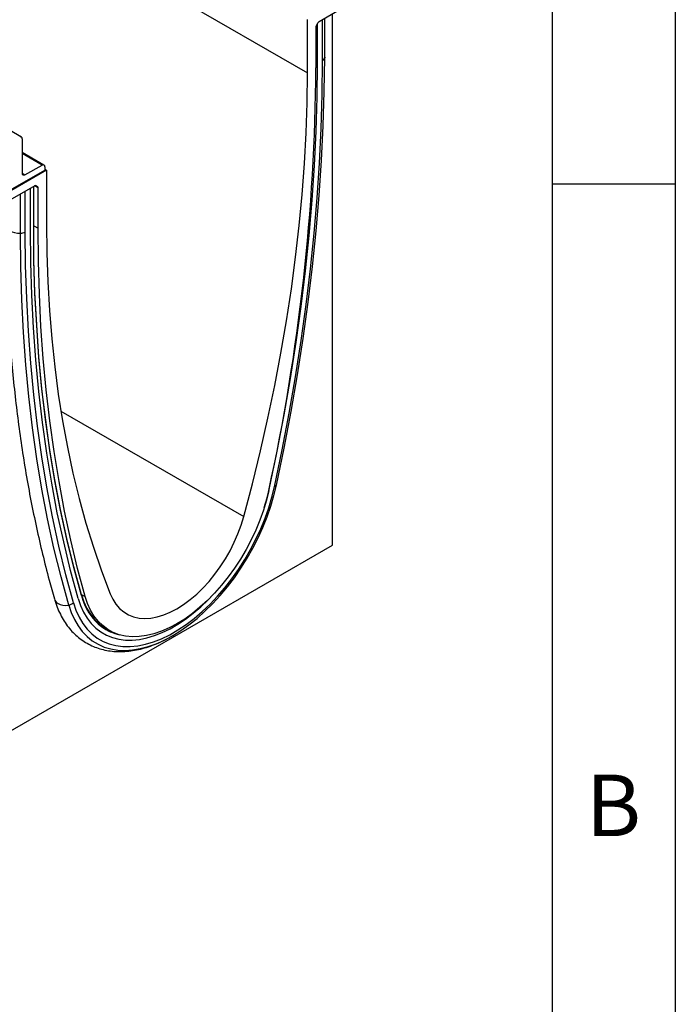
# Model space of a CAD drawing. Units: millimetres. Extents: x 75 to 2081, y 25 to 1460.
# Drawn here: x 1942 to 2075, y 1076 to 1276 of the extents above; entities that cross this region are included whole.
import ezdxf

# ---------------------------------------------------------------- set-up
doc = ezdxf.new("R2010")
doc.units = ezdxf.units.MM
doc.header["$LTSCALE"] = 5
doc.layers.get('0').update_dxf_attribs({"color": 1})
doc.layers.add('152275', color=7, linetype='Continuous')
doc.styles.add('SLDTEXTSTYLE0', font='TXT', dxfattribs={"width": 0.605})

# ---------------------------------------------------------------- blocks, each defined once
blk = doc.blocks.new('1054779-M_004_ISO_view')
for p, q in [((96.72, 73.48), (-79.7, 175.33)), ((31.11, 157.99), (154.86, 86.56)), ((164.23, 100.99), (157.25, 96.96)), ((159.98, -9.49), (159.98, 98.54)), ((154.86, 86.56), (154.86, 97.38)), ((156.68, 96.14), (157, 96.7)), ((156.91, 88.47), (156.91, 96.53)), ((157.93, 89.06), (157.93, 97.35)), ((158.37, 89.72), (158.37, 97.61)), ((158.37, 89.63), (158.37, 97.61)), ((156.58, 95.79), (156.58, 87.55)), ((158.37, 89.72), (158.37, 89.63)), ((96.87, 73.14), (96.87, 66.16)), ((101.31, 67.79), (96.87, 70.35)), ((100.96, 67.76), (96.87, 70.12)), ((101.82, 66.76), (92.45, 61.35)), ((92.63, 61.66), (101.47, 66.76)), ((96.87, 66.14), (97.39, 65.84)), ((97.39, 65.84), (100.96, 67.76)), ((101.47, 67.44), (101.47, 66.76)), ((101.47, 66.96), (101.82, 66.76)), ((101.82, 66.76), (101.82, 55.94)), ((99.43, 63.58), (92.45, 59.56)), ((97.51, 54.19), (97.51, 62.48)), ((98.54, 54.78), (98.54, 63.07)), ((99.21, 55.17), (99.21, 63.46)), ((99.25, 55.23), (99.25, 63.48)), ((100.1, 63.19), (99.39, 63.56)), ((99.59, 63.63), (100, 63.42)), ((99.68, 63.61), (99.66, 63.61)), ((99.68, 63.61), (100, 63.42)), ((100.1, 54.95), (100.1, 63.19)), ((96.53, 53.93), (96.53, 61.91)), ((99.25, 55.41), (100.1, 54.95)), ((104.75, 17.74), (141.92, -3.72)), ((88.21, -50.92), (159.98, -9.49)), ((108.88, -19.52), (109.66, -19.94)), ((113.78, -26.44), (114.42, -26.77)), ((113.95, -26.52), (114.88, -27.02))]:
    blk.add_line(p, q)
at = {"flags": 128}
for points in [[(147.18, 2.11), (148.72, 9.58), (150.14, 17.02), (151.42, 24.41), (152.57, 31.76), (153.58, 39.06), (154.46, 46.3), (155.21, 53.49), (155.82, 60.63), (156.3, 67.69), (156.64, 74.69), (156.84, 81.62), (156.91, 88.47)], [(147.18, 2.11), (148.72, 9.58), (150.14, 17.02), (151.42, 24.41), (152.57, 31.76), (153.58, 39.06), (154.46, 46.3), (155.21, 53.49), (155.82, 60.63), (156.3, 67.69), (156.64, 74.69), (156.84, 81.62), (156.91, 88.47)], [(148.16, 2.36), (149.71, 9.86), (151.13, 17.32), (152.42, 24.74), (153.57, 32.12), (154.59, 39.45), (155.47, 46.72), (156.22, 53.94), (156.84, 61.1), (157.31, 68.2), (157.66, 75.23), (157.86, 82.18), (157.93, 89.06)], [(148.57, 2.69), (150.13, 10.21), (151.55, 17.69), (152.84, 25.13), (154, 32.53), (155.02, 39.88), (155.91, 47.18), (156.66, 54.42), (157.27, 61.6), (157.75, 68.71), (158.09, 75.76), (158.3, 82.73), (158.37, 89.63)], [(141.92, -3.72), (143.69, 2.99), (145.33, 9.67), (146.84, 16.33), (148.22, 22.96), (149.48, 29.55), (150.6, 36.1), (151.6, 42.6), (152.46, 49.06), (153.19, 55.47), (153.79, 61.81), (154.26, 68.1), (154.59, 74.32), (154.79, 80.48), (154.86, 86.56)], [(93.57, 55.56), (93.59, 55.37), (93.72, 55.03), (93.98, 54.72), (94.34, 54.44), (94.81, 54.21), (95.34, 54.05), (95.92, 53.95), (96.53, 53.93)], [(107.28, -21.24), (105.73, -15.53), (104.31, -9.71), (103.02, -3.77), (101.87, 2.27), (100.85, 8.43), (99.97, 14.68), (99.22, 21.04), (98.6, 27.49), (98.13, 34.03), (97.79, 40.67), (97.58, 47.39), (97.51, 54.19)], [(108.27, -20.35), (106.72, -14.66), (105.31, -8.86), (104.02, -2.95), (102.88, 3.07), (101.86, 9.2), (100.98, 15.43), (100.23, 21.76), (99.62, 28.18), (99.15, 34.7), (98.81, 41.31), (98.6, 48), (98.54, 54.78)], [(108.27, -20.35), (106.72, -14.66), (105.31, -8.86), (104.02, -2.95), (102.88, 3.07), (101.86, 9.2), (100.98, 15.43), (100.23, 21.76), (99.62, 28.18), (99.15, 34.7), (98.81, 41.31), (98.6, 48), (98.54, 54.78)], [(108.91, -19.61), (107.37, -13.94), (105.96, -8.16), (104.68, -2.27), (103.53, 3.74), (102.52, 9.85), (101.64, 16.06), (100.9, 22.37), (100.29, 28.77), (99.82, 35.27), (99.48, 41.86), (99.27, 48.53), (99.21, 55.29)], [(108.91, -19.76), (107.37, -14.09), (105.96, -8.31), (104.68, -2.41), (103.54, 3.59), (102.52, 9.71), (101.65, 15.92), (100.9, 22.23), (100.29, 28.64), (99.82, 35.14), (99.48, 41.73), (99.27, 48.41), (99.21, 55.17)], [(109.66, -19.94), (108.14, -14.26), (106.75, -8.47), (105.49, -2.57), (104.36, 3.44), (103.37, 9.55), (102.5, 15.76), (101.77, 22.06), (101.17, 28.47), (100.7, 34.96), (100.37, 41.54), (100.17, 48.2), (100.1, 54.95)], [(101.82, 55.94), (101.89, 49.94), (102.09, 44.02), (102.42, 38.18), (102.89, 32.43), (103.49, 26.77), (104.22, 21.21), (105.08, 15.75), (106.08, 10.39), (107.2, 5.14), (108.46, 0), (109.84, -5.03), (111.35, -9.94), (112.99, -14.73), (114.76, -19.4)], [(106.33, -21.7), (104.77, -15.98), (103.34, -10.14), (102.05, -4.18), (100.9, 1.88), (99.88, 8.05), (98.99, 14.32), (98.24, 20.69), (97.62, 27.16), (97.14, 33.72), (96.8, 40.38), (96.6, 47.11), (96.53, 53.93)], [(107.28, -21.24), (107.8, -22.77), (108.44, -24.17), (109.2, -25.45), (110.07, -26.59), (111.05, -27.57), (112.14, -28.41), (113.31, -29.09), (114.58, -29.6), (115.93, -29.96), (117.35, -30.14), (118.84, -30.15), (120.38, -30), (121.96, -29.68), (123.58, -29.19), (125.23, -28.54), (126.89, -27.74), (128.55, -26.77), (130.22, -25.66), (131.86, -24.41), (133.48, -23.03), (135.07, -21.52), (136.6, -19.9), (138.09, -18.17), (139.51, -16.34), (140.86, -14.44), (142.13, -12.46), (143.31, -10.42), (144.39, -8.33), (145.37, -6.21), (146.24, -4.06), (147, -1.91), (147.64, 0.23), (148.16, 2.36)], [(125.09, -29.15), (125.78, -28.83), (127.45, -27.94), (129.12, -26.9), (130.78, -25.72), (132.42, -24.41), (134.03, -22.97), (135.6, -21.41), (137.13, -19.75), (138.6, -17.98), (140.01, -16.13), (141.34, -14.19), (142.59, -12.19), (143.76, -10.14), (144.83, -8.04), (145.8, -5.91), (146.66, -3.75), (147.42, -1.6), (148.05, 0.55), (148.57, 2.69)], [(146.09, -1.89), (146.68, 0.09), (147.18, 2.11)], [(146.09, -1.89), (146.68, 0.09), (147.18, 2.11)], [(147.02, 1.63), (146.54, -0.38), (145.93, -2.4), (145.21, -4.43), (144.38, -6.46), (143.44, -8.46), (142.41, -10.42), (141.28, -12.34), (140.06, -14.2), (138.77, -15.98), (137.41, -17.68), (135.99, -19.28), (134.52, -20.78), (133.01, -22.16), (131.47, -23.41), (129.91, -24.54), (128.34, -25.52), (126.77, -26.35), (125.21, -27.03), (123.67, -27.56), (122.16, -27.92), (120.69, -28.12), (119.27, -28.15), (117.91, -28.03), (116.62, -27.73), (115.4, -27.28), (114.27, -26.66), (113.24, -25.89), (112.3, -24.98), (111.47, -23.91), (110.75, -22.71), (110.14, -21.39), (109.66, -19.94)], [(114.76, -19.4), (115.29, -20.53), (115.93, -21.53), (116.69, -22.39), (117.54, -23.11), (118.49, -23.68), (119.53, -24.09), (120.64, -24.34), (121.82, -24.42), (123.05, -24.35), (124.33, -24.11), (125.65, -23.71), (126.99, -23.16), (128.34, -22.45), (129.69, -21.6), (131.03, -20.6), (132.35, -19.48), (133.63, -18.24), (134.86, -16.89), (136.04, -15.44), (137.15, -13.91), (138.19, -12.31), (139.14, -10.64), (139.99, -8.94), (140.75, -7.21), (141.39, -5.46), (141.92, -3.72)], [(108.27, -20.35), (108.76, -21.8), (109.37, -23.14), (110.09, -24.36), (110.92, -25.44), (111.85, -26.38), (112.89, -27.18), (114.01, -27.82), (115.21, -28.31), (116.5, -28.65), (117.85, -28.82), (119.26, -28.84), (120.73, -28.69), (122.24, -28.38), (123.78, -27.92), (125.35, -27.3), (126.93, -26.53), (128.51, -25.62), (130.1, -24.56), (131.66, -23.37), (133.2, -22.05), (134.71, -20.62), (135.65, -19.64)], [(108.27, -20.35), (108.76, -21.8), (109.37, -23.14), (110.09, -24.36), (110.92, -25.44), (111.85, -26.38), (112.89, -27.18), (114.01, -27.82), (115.21, -28.31), (116.5, -28.65), (117.85, -28.82), (119.26, -28.84), (120.73, -28.69), (122.24, -28.38), (123.78, -27.92), (125.35, -27.3), (126.93, -26.53), (128.51, -25.62), (130.1, -24.56), (131.66, -23.37), (133.2, -22.05), (134.71, -20.62), (135.65, -19.64)], [(108.91, -19.61), (109.4, -21.05), (110.01, -22.37), (110.73, -23.57), (111.57, -24.62), (112.51, -25.54), (113.55, -26.3), (114.68, -26.91), (114.7, -26.92)], [(103.42, -20.46), (103.53, -20.73), (103.8, -21.09), (104.17, -21.39), (104.63, -21.6), (105.16, -21.73), (105.73, -21.76), (106.33, -21.7)], [(106.33, -21.7), (106.84, -23.24), (107.48, -24.65), (108.23, -25.94), (109.09, -27.1), (110.06, -28.11), (111.13, -28.97), (112.3, -29.68), (113.55, -30.24), (114.89, -30.63), (116.29, -30.86), (117.76, -30.93), (119.29, -30.83), (120.86, -30.57), (122.48, -30.15), (124.12, -29.57), (125.09, -29.15)]]:
    blk.add_lwpolyline(points, dxfattribs=at)
for centre, radius, start, end in [((157.6, 89.77), 0.781, 295.0865, 349.7816), ((-258.7, 90.25), 415.29, 347.6792, 359.6277), ((96.55, 73.2), 0.323, 350.1327, 124.6631), ((97.19, 66.1), 0.325, 170.3348, 306.1912), ((101.15, 67.5), 0.325, 350.3348, 126.1912), ((96.51, 56.06), 2.13, 270.5565, 298.1977), ((99.18, 55.23), 0.0754, 294.3747, 354.3052), ((148.13, 2.82), 0.457, 273.5861, 343.8205), ((108.86, -19.69), 0.0906, 303.5212, 59.4855), ((120.19, -16.97), 11.62, 193.9238, 232.1576), ((105.98, -19.75), 1.98, 280.1492, 311.2592), ((118.6, -18.54), 9.4, 233.9297, 257.9375)]:
    blk.add_arc(centre, radius, start, end)
for centre, ratio, start_param, end_param in [((156.93, 96), 0.577777, 1.571058, 2.35577), ((157.25, 96.56), 0.577777, 0.785659, 1.571058), ((99.43, 63.17), 0.576986, 0.000261, 0.784974), ((99.75, 62.99), 0.576986, 5.498049, 6.283447)]:
    blk.add_ellipse(centre, major_axis=(0.25, 0.433), ratio=ratio, start_param=start_param, end_param=end_param)
for points, knots in [([(93.57, 55.56), (93.57, 54.47), (93.58, 51.31), (93.68, 46.12), (93.91, 40.03), (94.25, 34), (94.7, 28.05), (95.27, 22.18), (95.94, 16.38), (96.73, 10.67), (97.63, 5.03), (98.64, -0.51), (99.76, -5.97), (101, -11.34), (102.22, -16.17), (103.06, -19.18), (103.42, -20.46)], [0, 0, 0, 0, 0.039693, 0.115063, 0.190435, 0.265809, 0.341184, 0.416557, 0.49193, 0.5673, 0.642667, 0.71803, 0.793388, 0.868739, 0.944081, 1, 1, 1, 1]), ([(103.42, -20.46), (103.51, -20.75), (103.76, -21.58), (104.27, -22.87), (104.98, -24.3), (105.8, -25.61), (106.73, -26.79), (107.76, -27.83), (108.87, -28.74), (110.07, -29.5), (111.33, -30.13), (112.66, -30.61), (114.06, -30.95), (115.51, -31.14), (117, -31.19), (118.55, -31.09), (120.13, -30.84), (121.75, -30.45), (123.39, -29.91), (125.04, -29.21), (126.44, -28.52), (127.29, -28.02), (127.59, -27.84)], [0, 0, 0, 0, 0.029474, 0.083592, 0.13733, 0.190433, 0.242816, 0.294479, 0.345511, 0.396082, 0.446415, 0.496711, 0.547181, 0.598045, 0.649468, 0.701543, 0.754282, 0.807626, 0.861462, 0.915656, 0.970076, 1, 1, 1, 1])]:
    blk.add_open_spline(points, degree=3, knots=knots)

msp = doc.modelspace()

# ---------------------------------------------------------------- linework, layer by layer
for p, q in [((2075, 1460), (2075, 25)), ((2050, 1435), (2050, 50)), ((2075, 1242.5), (2050, 1242.5))]:
    msp.add_line(p, q)

# ---------------------------------------------------------------- block references
at = {"layer": '152275'}
msp.add_blockref('1054779-M_004_ISO_view', (1845.348, 1178.559), dxfattribs=at)

# ---------------------------------------------------------------- texts
at = {"insert": (2062.435, 1122.363), "char_height": 12.5, "attachment_point": 2, "style": 'SLDTEXTSTYLE0'}
msp.add_mtext('B', dxfattribs=at)

doc.saveas('drawing.dxf')
